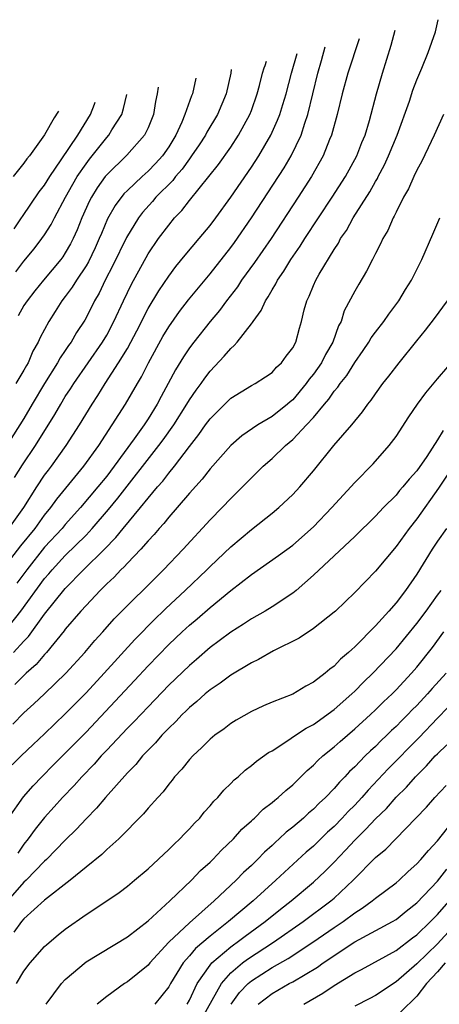
# Model space of a CAD drawing. Units: inches. Extents: x 2637953 to 2640000, y 1518000 to 1518493.
# Drawn here: x 2639459 to 2639499, y 1518277 to 1518372 of the extents above; entities that cross this region are included whole.
import ezdxf

# ---------------------------------------------------------------- set-up
doc = ezdxf.new("R2010")
doc.units = ezdxf.units.IN
doc.header["$MEASUREMENT"] = 0
doc.layers.add('LD26371518_2ft', color=63, linetype='Continuous')

msp = doc.modelspace()

# ---------------------------------------------------------------- linework, layer by layer
at = {"layer": 'LD26371518_2ft'}
for points, elevation in [([(2639457.997, 1518311), (2639459, 1518312.099), (2639459.448, 1518312.552), (2639461, 1518314.7), (2639463, 1518317.178), (2639464.759, 1518319), (2639466.783, 1518321), (2639467.885, 1518322.115), (2639468.581, 1518323), (2639470.266, 1518325), (2639471, 1518325.916), (2639471.916, 1518327), (2639472.426, 1518327.574), (2639473, 1518328.329), (2639473.562, 1518329), (2639475, 1518330.91), (2639475.925, 1518332.075), (2639476.569, 1518333), (2639477, 1518333.586), (2639479, 1518335.57), (2639481, 1518336.811), (2639481.363, 1518337), (2639482.369, 1518337.63), (2639483, 1518338.07), (2639483.432, 1518338.568), (2639483.928, 1518339), (2639484.372, 1518339.627), (2639485, 1518340.462), (2639485.286, 1518341), (2639485.646, 1518342.354), (2639485.846, 1518343), (2639486.116, 1518344.116), (2639486.357, 1518345), (2639486.575, 1518345.426), (2639487, 1518346.465), (2639487.239, 1518347), (2639487.552, 1518347.552), (2639489, 1518349.949), (2639489.424, 1518350.576), (2639489.637, 1518351), (2639490.198, 1518351.802), (2639490.856, 1518353), (2639492.461, 1518355.539), (2639493, 1518356.514), (2639493.189, 1518356.811), (2639493.274, 1518357), (2639493.878, 1518358.122), (2639494.278, 1518359), (2639495.112, 1518361), (2639496.3, 1518364.3), (2639496.635, 1518365.365), (2639497, 1518366.358), (2639497.482, 1518367.482), (2639498.097, 1518369), (2639498.805, 1518371), (2639499.071, 1518372.162)], 9324), ([(2639457.122, 1518313), (2639458.684, 1518315), (2639461, 1518318.143), (2639461.402, 1518318.598), (2639461.733, 1518319), (2639463, 1518320.382), (2639465, 1518322.357), (2639465.608, 1518323), (2639467.188, 1518324.812), (2639468.089, 1518325.911), (2639472.058, 1518331), (2639472.458, 1518331.542), (2639473.486, 1518333), (2639474.759, 1518335), (2639475, 1518335.407), (2639475.648, 1518336.352), (2639476.142, 1518337), (2639476.486, 1518337.514), (2639477, 1518338.181), (2639478.365, 1518339.635), (2639479, 1518340.393), (2639479.335, 1518340.665), (2639479.615, 1518341), (2639481, 1518342.769), (2639481.113, 1518342.888), (2639481.164, 1518343), (2639481.954, 1518344.046), (2639482.36, 1518345), (2639482.628, 1518345.372), (2639483, 1518346.052), (2639483.368, 1518346.632), (2639483.534, 1518347), (2639484.143, 1518347.857), (2639484.829, 1518349), (2639485.721, 1518350.28), (2639486.162, 1518351), (2639488.808, 1518355), (2639490.102, 1518357), (2639491.202, 1518359), (2639491.698, 1518360.302), (2639492, 1518361), (2639492.433, 1518362.434), (2639493.109, 1518365), (2639493.677, 1518367), (2639494.511, 1518369.697), (2639494.927, 1518371.165)], 9326), ([(2639491.413, 1518370.32), (2639490.329, 1518367), (2639489.785, 1518365), (2639489.307, 1518363), (2639488.754, 1518361), (2639488.567, 1518360.567), (2639487.946, 1518359), (2639486.817, 1518357), (2639485.54, 1518355), (2639482.9, 1518351), (2639481.307, 1518348.693), (2639480.059, 1518347), (2639479.643, 1518346.357), (2639478.599, 1518345), (2639477.928, 1518344.072), (2639477, 1518342.992), (2639475.424, 1518341), (2639475, 1518340.433), (2639474.427, 1518339.574), (2639473.666, 1518338.334), (2639472.965, 1518337), (2639472.264, 1518335.735), (2639471.883, 1518335), (2639471, 1518333.592), (2639470.613, 1518333), (2639469.657, 1518331.657), (2639467.725, 1518329), (2639467, 1518328.053), (2639466.153, 1518327), (2639464.468, 1518325), (2639463, 1518323.379), (2639462.685, 1518323), (2639461, 1518321.173), (2639459.274, 1518319), (2639458.3, 1518317.7)], 9328), ([(2639457, 1518319.092), (2639458.693, 1518321.307), (2639460.077, 1518323), (2639461, 1518324.264), (2639461.606, 1518325), (2639462.18, 1518325.82), (2639464.801, 1518329), (2639466.232, 1518331), (2639467.54, 1518333), (2639468.819, 1518335), (2639469.968, 1518337), (2639470.358, 1518337.642), (2639471.032, 1518339), (2639472.444, 1518341.556), (2639473, 1518342.471), (2639474.049, 1518343.951), (2639474.929, 1518345.072), (2639477, 1518347.605), (2639479, 1518350.14), (2639479.367, 1518350.634), (2639481.006, 1518353), (2639484.157, 1518357.843), (2639484.837, 1518359), (2639485.803, 1518361), (2639486.174, 1518362.174), (2639486.471, 1518363), (2639487.444, 1518367), (2639487.791, 1518368.209), (2639488.15, 1518369.536)], 9330), ([(2639457.534, 1518323), (2639458.983, 1518325), (2639460.236, 1518327), (2639461, 1518328.143), (2639461.361, 1518328.639), (2639461.652, 1518329), (2639463.088, 1518331), (2639464.377, 1518333), (2639465.594, 1518335), (2639466.151, 1518335.849), (2639466.848, 1518337), (2639468.152, 1518339), (2639469, 1518340.381), (2639469.349, 1518341), (2639469.912, 1518342.088), (2639471, 1518344.251), (2639472.034, 1518345.966), (2639473, 1518347.378), (2639473.701, 1518348.298), (2639474.604, 1518349.396), (2639475.961, 1518351), (2639477, 1518352.267), (2639477.545, 1518353), (2639479, 1518354.997), (2639481, 1518357.91), (2639481.711, 1518359), (2639482.882, 1518361), (2639483.539, 1518362.461), (2639483.738, 1518363), (2639484.049, 1518363.952), (2639484.35, 1518365), (2639484.891, 1518367), (2639485.437, 1518368.883)], 9332), ([(2639479.053, 1518367.348), (2639478.999, 1518367), (2639478.576, 1518365), (2639477.735, 1518363), (2639476.702, 1518361.298), (2639476.551, 1518361), (2639475.94, 1518360.06), (2639475.218, 1518359), (2639475, 1518358.72), (2639474.291, 1518357.708), (2639473.672, 1518357), (2639473.387, 1518356.613), (2639471.772, 1518355), (2639471.422, 1518354.578), (2639470.473, 1518353.526), (2639470.08, 1518353), (2639468.904, 1518351.097), (2639467.605, 1518348.395), (2639466.866, 1518347), (2639466.261, 1518345.739), (2639465.823, 1518345), (2639465.555, 1518344.445), (2639464.871, 1518343.129), (2639464.085, 1518341.915), (2639463.562, 1518341), (2639463.321, 1518340.679), (2639463, 1518340.186), (2639462.51, 1518339.49), (2639462.254, 1518339), (2639460.999, 1518337.001), (2639459.8, 1518335), (2639459, 1518333.633), (2639457, 1518330.464)], 9336), ([(2639458.094, 1518327.906), (2639458.852, 1518329.148), (2639460.123, 1518331), (2639461.992, 1518334.008), (2639462.552, 1518335), (2639463, 1518335.736), (2639463.503, 1518336.497), (2639463.808, 1518337), (2639466.599, 1518341), (2639467, 1518341.681), (2639467.706, 1518343), (2639468.615, 1518345), (2639469.386, 1518346.614), (2639471, 1518349.519), (2639472.025, 1518351), (2639473, 1518352.303), (2639473.578, 1518353), (2639474.28, 1518353.72), (2639475, 1518354.676), (2639476.888, 1518357), (2639477.824, 1518358.177), (2639479, 1518359.84), (2639479.768, 1518361), (2639480.861, 1518363), (2639481, 1518363.372), (2639481.569, 1518365), (2639481.79, 1518365.79), (2639482.086, 1518367), (2639482.231, 1518367.497), (2639482.325, 1518367.733), (2639482.469, 1518368.169)], 9334), ([(2639475.617, 1518366.521), (2639475.291, 1518365), (2639475.199, 1518364.801), (2639474.562, 1518363), (2639474.263, 1518362.263), (2639473.675, 1518361), (2639473, 1518359.889), (2639472.394, 1518359), (2639471.734, 1518358.266), (2639471, 1518357.508), (2639470.424, 1518357), (2639469, 1518355.661), (2639468.671, 1518355.33), (2639467.81, 1518354.19), (2639467.092, 1518352.908), (2639466.487, 1518351.513), (2639466.289, 1518351), (2639465.891, 1518350.109), (2639465.242, 1518348.758), (2639465, 1518348.363), (2639464.082, 1518347), (2639463.674, 1518346.327), (2639463, 1518345.418), (2639462.67, 1518345), (2639462.031, 1518343.969), (2639461.406, 1518343), (2639460.567, 1518341.433), (2639460.375, 1518341), (2639459.872, 1518340.128), (2639459.395, 1518339), (2639459.244, 1518338.756), (2639459, 1518338.298), (2639458.221, 1518337)], 9338), ([(2639471.995, 1518365.65), (2639471.901, 1518365), (2639471.735, 1518364.265), (2639471.518, 1518363), (2639471, 1518361.706), (2639470.672, 1518361), (2639468.938, 1518359.062), (2639467, 1518357.178), (2639466.859, 1518357), (2639466.092, 1518355.908), (2639465.531, 1518355), (2639465.347, 1518354.653), (2639464.601, 1518353), (2639464.146, 1518351.854), (2639463.754, 1518351), (2639463.501, 1518350.499), (2639463, 1518349.642), (2639462.745, 1518349.255), (2639462.555, 1518349), (2639460.88, 1518347), (2639460.037, 1518345.962), (2639459.292, 1518345), (2639459, 1518344.528), (2639458.452, 1518343.548)], 9340), ([(2639458.207, 1518347.793), (2639459, 1518348.839), (2639459.974, 1518350.026), (2639460.737, 1518351), (2639461, 1518351.373), (2639461.634, 1518352.366), (2639461.953, 1518353), (2639463.023, 1518355), (2639463.73, 1518356.27), (2639464.155, 1518357), (2639465, 1518358.243), (2639465.327, 1518358.673), (2639467, 1518360.775), (2639467.209, 1518361), (2639467.512, 1518361.512), (2639468.454, 1518363), (2639468.634, 1518363.569), (2639468.959, 1518364.92)], 9342), ([(2639458.036, 1518351.964), (2639458.766, 1518353), (2639458.851, 1518353.149), (2639460.48, 1518355.52), (2639461, 1518356.185), (2639461.496, 1518357), (2639462.613, 1518358.613), (2639464.205, 1518361), (2639465.42, 1518363), (2639465.807, 1518363.992), (2639465.887, 1518364.181)], 9344), ([(2639462.354, 1518363.332), (2639462.282, 1518363.212), (2639461.922, 1518362.661), (2639461, 1518361.048), (2639459.53, 1518359), (2639459.288, 1518358.712), (2639459, 1518358.308), (2639457.965, 1518357)], 9346), ([(2639499.576, 1518363), (2639498.693, 1518361), (2639498.388, 1518360.388), (2639497.496, 1518358.504), (2639497, 1518357.612), (2639496.713, 1518357), (2639496.194, 1518355.806), (2639495.719, 1518355), (2639495, 1518353.568), (2639494.828, 1518353.172), (2639494.717, 1518353), (2639494.199, 1518351.801), (2639493.728, 1518351), (2639493.501, 1518350.499), (2639493, 1518349.567), (2639492.82, 1518349.18), (2639492.709, 1518349), (2639492.127, 1518347.873), (2639491.384, 1518346.616), (2639491, 1518345.929), (2639489.991, 1518344.009), (2639489.672, 1518343), (2639489.436, 1518342.564), (2639488.879, 1518341), (2639488.185, 1518339.815), (2639487.778, 1518339), (2639487, 1518337.911), (2639486.584, 1518337.416), (2639486.306, 1518337), (2639485, 1518335.428), (2639484.763, 1518335.237), (2639484.507, 1518335), (2639483, 1518333.8), (2639481.619, 1518333), (2639480.065, 1518331.935), (2639479, 1518330.994), (2639477, 1518328.749), (2639476.242, 1518327.758), (2639475, 1518326.387), (2639473.814, 1518325), (2639473, 1518324.073), (2639472.529, 1518323.471), (2639472.087, 1518323), (2639471.589, 1518322.411), (2639471, 1518321.792), (2639470.298, 1518321), (2639469, 1518319.647), (2639468.703, 1518319.297), (2639468.377, 1518319), (2639467.713, 1518318.287), (2639467, 1518317.631), (2639466.369, 1518317), (2639465, 1518315.551), (2639464.508, 1518315), (2639463, 1518313.241), (2639462.899, 1518313.101), (2639461.174, 1518311), (2639461, 1518310.815), (2639460.164, 1518309.836), (2639459.199, 1518309), (2639458.099, 1518307.901)], 9322), ([(2639457.91, 1518304.09), (2639459, 1518305.172), (2639459.957, 1518306.043), (2639460.985, 1518307.015), (2639463.041, 1518309), (2639464.891, 1518311), (2639465.853, 1518312.147), (2639466.642, 1518313), (2639467.739, 1518314.261), (2639472.486, 1518319), (2639474.389, 1518321), (2639477, 1518323.824), (2639478.158, 1518325), (2639479, 1518325.898), (2639480.129, 1518327), (2639481, 1518327.886), (2639482.155, 1518329), (2639483, 1518329.744), (2639484.304, 1518331), (2639485, 1518331.58), (2639486.346, 1518333), (2639487, 1518333.723), (2639488.06, 1518335), (2639488.499, 1518335.501), (2639489, 1518336.251), (2639489.355, 1518336.645), (2639489.585, 1518337), (2639490.224, 1518337.776), (2639491, 1518339.027), (2639491.819, 1518340.181), (2639492.374, 1518341), (2639492.6, 1518341.4), (2639493, 1518341.967), (2639493.805, 1518343), (2639494.29, 1518343.71), (2639495.255, 1518345), (2639495.911, 1518346.089), (2639496.482, 1518347), (2639497.491, 1518349), (2639498.566, 1518351.435), (2639499.228, 1518353)], 9320), ([(2639457.865, 1518300.135), (2639458.734, 1518301), (2639459.884, 1518302.116), (2639461, 1518303.152), (2639463, 1518305.07), (2639465, 1518307.111), (2639466.772, 1518309), (2639469.73, 1518312.27), (2639471.715, 1518314.285), (2639472.472, 1518315), (2639472.734, 1518315.266), (2639474.605, 1518317), (2639476.7, 1518319), (2639477, 1518319.307), (2639479, 1518321.226), (2639481, 1518322.905), (2639483, 1518324.464), (2639483.656, 1518325), (2639485, 1518326.264), (2639485.674, 1518327), (2639487, 1518328.57), (2639488.977, 1518331), (2639490.721, 1518333), (2639491.753, 1518334.247), (2639492.268, 1518335), (2639492.598, 1518335.402), (2639493, 1518336.003), (2639493.734, 1518337), (2639494.296, 1518337.704), (2639495.295, 1518339), (2639497, 1518341.12), (2639497.853, 1518342.147), (2639498.715, 1518343.285), (2639499.969, 1518345)], 9318), ([(2639457.515, 1518295), (2639458.952, 1518297.048), (2639459.886, 1518298.114), (2639460.734, 1518299), (2639461.86, 1518300.14), (2639463, 1518301.259), (2639465, 1518303.311), (2639469.702, 1518308.298), (2639471, 1518309.704), (2639473, 1518311.762), (2639474.303, 1518313), (2639475, 1518313.642), (2639475.744, 1518314.255), (2639477, 1518315.367), (2639479, 1518317.009), (2639481, 1518318.537), (2639483.638, 1518320.362), (2639485, 1518321.382), (2639487, 1518323.136), (2639488.8, 1518325), (2639491, 1518327.44), (2639492.768, 1518329.232), (2639494.343, 1518331), (2639495, 1518331.894), (2639496.225, 1518333.774), (2639497.075, 1518335), (2639497.892, 1518336.108), (2639499, 1518337.467), (2639501, 1518339.765)], 9316), ([(2639499.557, 1518332.442), (2639499, 1518331.548), (2639497.96, 1518329.96), (2639497, 1518328.567), (2639496.251, 1518327.749), (2639495.658, 1518327), (2639495.346, 1518326.654), (2639495, 1518326.224), (2639493.774, 1518325), (2639493, 1518324.17), (2639491, 1518322.221), (2639487, 1518318.471), (2639485.318, 1518317), (2639485, 1518316.743), (2639483, 1518315.409), (2639482.325, 1518315), (2639481, 1518314.261), (2639480.25, 1518313.75), (2639479, 1518312.983), (2639477.885, 1518312.115), (2639477, 1518311.473), (2639475.678, 1518310.322), (2639475, 1518309.758), (2639473, 1518307.84), (2639471, 1518305.765), (2639469.66, 1518304.34), (2639469, 1518303.683), (2639467, 1518301.571), (2639466.465, 1518301), (2639465.786, 1518300.214), (2639464.595, 1518299), (2639463.847, 1518298.153), (2639462.727, 1518297), (2639461.92, 1518296.08), (2639461, 1518295.062), (2639460.074, 1518293.926), (2639459.417, 1518293), (2639459, 1518292.486), (2639458.399, 1518291.601)], 9314), ([(2639500.518, 1518329), (2639499.113, 1518326.887), (2639497, 1518323.914), (2639496.278, 1518323), (2639495, 1518321.236), (2639493, 1518318.856), (2639491, 1518316.796), (2639489.127, 1518315), (2639489, 1518314.884), (2639487, 1518313.311), (2639485.608, 1518312.392), (2639483.156, 1518311.156), (2639481.675, 1518310.325), (2639481, 1518310.016), (2639479, 1518308.814), (2639477.972, 1518308.028), (2639477, 1518307.382), (2639476.542, 1518307), (2639475.73, 1518306.27), (2639475, 1518305.683), (2639474.662, 1518305.338), (2639474.299, 1518305), (2639473.676, 1518304.324), (2639473, 1518303.693), (2639472.674, 1518303.326), (2639472.338, 1518303), (2639471.724, 1518302.276), (2639471, 1518301.574), (2639470.459, 1518301), (2639469.808, 1518300.192), (2639469, 1518299.38), (2639466.874, 1518297), (2639466.029, 1518295.971), (2639465, 1518294.939), (2639464.084, 1518293.916), (2639463, 1518292.862), (2639461.174, 1518291), (2639461, 1518290.845), (2639459.227, 1518289), (2639459, 1518288.792), (2639457, 1518286.53)], 9312), ([(2639499.893, 1518323), (2639499, 1518321.759), (2639498.494, 1518321), (2639497, 1518318.579), (2639495.912, 1518317), (2639495, 1518315.809), (2639494.286, 1518315), (2639493, 1518313.585), (2639491, 1518311.545), (2639490.704, 1518311.296), (2639490.404, 1518311), (2639489.637, 1518310.363), (2639489, 1518309.676), (2639488.602, 1518309.398), (2639488.138, 1518309), (2639487, 1518308.124), (2639486.256, 1518307.744), (2639485, 1518306.988), (2639483, 1518306.199), (2639482.163, 1518305.837), (2639481, 1518305.293), (2639479.541, 1518304.459), (2639479, 1518304.127), (2639478.361, 1518303.64), (2639477.459, 1518303), (2639477, 1518302.627), (2639476.195, 1518301.805), (2639475.32, 1518301), (2639475, 1518300.652), (2639474.267, 1518299.733), (2639473.576, 1518299), (2639473.327, 1518298.673), (2639473, 1518298.288), (2639472.45, 1518297.55), (2639471.937, 1518297), (2639471, 1518295.946), (2639470.575, 1518295.425), (2639468.186, 1518293), (2639467, 1518291.95), (2639466.519, 1518291.481), (2639465, 1518290.257), (2639463.483, 1518289), (2639461, 1518287.056), (2639459, 1518285.259), (2639458.768, 1518285), (2639458.019, 1518283.981)], 9310), ([(2639458.284, 1518279), (2639459, 1518280.207), (2639459.582, 1518281), (2639461, 1518282.595), (2639461.205, 1518282.795), (2639462.293, 1518283.706), (2639463, 1518284.272), (2639465, 1518285.683), (2639467.005, 1518287), (2639468.195, 1518287.805), (2639469, 1518288.422), (2639469.708, 1518289), (2639471, 1518290.093), (2639473, 1518291.953), (2639473.519, 1518292.481), (2639474.081, 1518293), (2639474.526, 1518293.474), (2639475, 1518293.945), (2639475.5, 1518294.5), (2639475.997, 1518295), (2639476.445, 1518295.555), (2639477, 1518296.17), (2639477.375, 1518296.625), (2639477.752, 1518297), (2639478.319, 1518297.681), (2639479, 1518298.34), (2639479.32, 1518298.68), (2639479.708, 1518299), (2639480.384, 1518299.616), (2639481, 1518300.066), (2639481.508, 1518300.493), (2639482.671, 1518301.329), (2639483, 1518301.512), (2639484.428, 1518302.428), (2639485.262, 1518303), (2639486.311, 1518303.689), (2639487, 1518304.037), (2639489, 1518305.483), (2639490.704, 1518307), (2639491, 1518307.279), (2639491.856, 1518308.144), (2639492.765, 1518309), (2639495, 1518311.368), (2639497, 1518313.802), (2639497.902, 1518315), (2639499, 1518316.535), (2639499.36, 1518317)], 9308), ([(2639461.153, 1518277), (2639462.619, 1518279), (2639463, 1518279.408), (2639465, 1518281.091), (2639469, 1518283.52), (2639471, 1518285.079), (2639473.117, 1518287), (2639475.212, 1518289), (2639476.081, 1518289.919), (2639477, 1518290.746), (2639477.261, 1518291), (2639478.098, 1518291.902), (2639479.266, 1518293), (2639480.085, 1518293.915), (2639481, 1518294.728), (2639481.132, 1518294.868), (2639481.296, 1518295), (2639482.14, 1518295.86), (2639483, 1518296.508), (2639483.254, 1518296.746), (2639483.595, 1518297), (2639484.32, 1518297.68), (2639485, 1518298.225), (2639486.402, 1518299.598), (2639487, 1518300.098), (2639487.437, 1518300.563), (2639487.925, 1518301), (2639489, 1518301.871), (2639489.591, 1518302.409), (2639491, 1518303.609), (2639492.512, 1518305), (2639493, 1518305.459), (2639493.775, 1518306.225), (2639494.61, 1518307), (2639495, 1518307.387), (2639496.5, 1518309), (2639497, 1518309.587), (2639498.515, 1518311.485), (2639499.628, 1518313)], 9306), ([(2639499.842, 1518309), (2639498.479, 1518307.521), (2639498.036, 1518307), (2639497, 1518305.888), (2639496.551, 1518305.449), (2639496.126, 1518305), (2639495.557, 1518304.443), (2639495, 1518303.865), (2639494.548, 1518303.452), (2639494.097, 1518303), (2639493.532, 1518302.468), (2639493, 1518301.925), (2639492.513, 1518301.486), (2639492.017, 1518301), (2639491, 1518299.953), (2639490.506, 1518299.494), (2639490.052, 1518299), (2639489.525, 1518298.475), (2639489, 1518297.862), (2639488.171, 1518297), (2639487.564, 1518296.436), (2639487, 1518295.864), (2639486.531, 1518295.469), (2639486.03, 1518295), (2639485, 1518294.126), (2639484.363, 1518293.637), (2639483.699, 1518293), (2639483.324, 1518292.676), (2639483, 1518292.359), (2639482.28, 1518291.72), (2639481.599, 1518291), (2639481, 1518290.425), (2639480.25, 1518289.75), (2639479.529, 1518289), (2639477.393, 1518287), (2639475, 1518284.879), (2639473.011, 1518283), (2639471.166, 1518281), (2639471, 1518280.792), (2639469, 1518279.165), (2639468.736, 1518279), (2639467, 1518277.766), (2639466.079, 1518277)], 9304), ([(2639501, 1518306.732), (2639499, 1518304.655), (2639497.223, 1518302.777), (2639494.242, 1518299.758), (2639492.299, 1518297.701), (2639491.698, 1518297), (2639491, 1518296.253), (2639490.37, 1518295.63), (2639489.797, 1518295), (2639489, 1518294.186), (2639488.377, 1518293.623), (2639487, 1518292.292), (2639486.303, 1518291.697), (2639483.382, 1518289), (2639481.163, 1518287), (2639478.796, 1518285), (2639477, 1518283.601), (2639475.598, 1518282.402), (2639475, 1518281.682), (2639474.405, 1518281), (2639473.174, 1518279), (2639473, 1518278.686), (2639471.667, 1518277)], 9302), ([(2639474.777, 1518277), (2639475, 1518277.402), (2639475.765, 1518279), (2639477, 1518280.791), (2639477.177, 1518281), (2639479, 1518282.546), (2639479.257, 1518282.743), (2639479.64, 1518283), (2639480.408, 1518283.592), (2639482.348, 1518285), (2639483.807, 1518286.193), (2639484.841, 1518287), (2639487, 1518288.806), (2639488.133, 1518289.867), (2639489, 1518290.743), (2639490.103, 1518291.897), (2639491, 1518292.877), (2639492.084, 1518293.916), (2639493, 1518294.921), (2639494.06, 1518295.94), (2639495, 1518297.021), (2639496.001, 1518297.999), (2639496.885, 1518299), (2639497.951, 1518300.049), (2639498.788, 1518301), (2639499, 1518301.222), (2639499.908, 1518302.091)], 9300), ([(2639475.842, 1518275), (2639478.101, 1518279), (2639479, 1518280.028), (2639480.15, 1518281), (2639480.63, 1518281.37), (2639483.156, 1518283), (2639486.016, 1518285), (2639488.703, 1518287), (2639489, 1518287.26), (2639490.834, 1518289), (2639493, 1518291.193), (2639493.996, 1518292.005), (2639496.914, 1518295), (2639497.933, 1518296.067), (2639498.741, 1518297), (2639499.838, 1518298.162)], 9298), ([(2639479.03, 1518277), (2639479.86, 1518278.14), (2639480.678, 1518279), (2639481, 1518279.279), (2639483, 1518280.555), (2639484.57, 1518281.43), (2639486.953, 1518283), (2639489, 1518284.411), (2639489.883, 1518285), (2639491, 1518285.839), (2639491.72, 1518286.28), (2639492.7, 1518287), (2639493, 1518287.258), (2639495, 1518288.755), (2639495.284, 1518289), (2639496.159, 1518289.841), (2639497, 1518290.567), (2639497.404, 1518291), (2639498.126, 1518291.874), (2639499, 1518292.785), (2639499.968, 1518294.032)], 9296), ([(2639481.65, 1518277), (2639483, 1518278.057), (2639484.645, 1518279), (2639485, 1518279.187), (2639487.403, 1518280.597), (2639487.96, 1518281), (2639488.585, 1518281.415), (2639489, 1518281.714), (2639491, 1518283.026), (2639494.66, 1518285), (2639495, 1518285.207), (2639495.984, 1518286.016), (2639497, 1518286.808), (2639499, 1518288.911), (2639499.925, 1518290.075)], 9294), ([(2639486.063, 1518277), (2639487.916, 1518278.084), (2639489, 1518278.826), (2639491, 1518280.037), (2639491.64, 1518280.36), (2639495, 1518282.206), (2639496.587, 1518283.413), (2639497, 1518283.71), (2639498.329, 1518285), (2639499, 1518285.689), (2639501, 1518287.967)], 9292), ([(2639500.032, 1518283.967), (2639499, 1518282.848), (2639497, 1518280.905), (2639495, 1518279.16), (2639493, 1518277.838), (2639492.453, 1518277.547), (2639491, 1518276.826)], 9290), ([(2639499.736, 1518281), (2639499, 1518280.148), (2639497.938, 1518279), (2639497, 1518277.797), (2639496.607, 1518277.393), (2639495, 1518275.843)], 9288)]:
    msp.add_lwpolyline(points, dxfattribs=dict(at, elevation=elevation))

doc.saveas('drawing.dxf')
